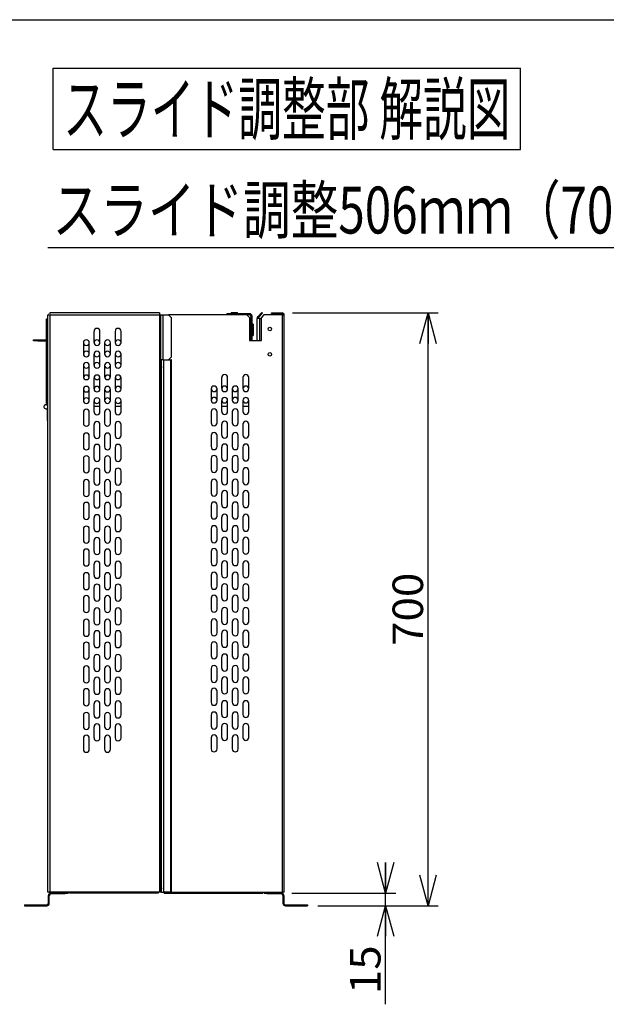
# Model space of a CAD drawing. Extents: x -2522 to 2563, y -1801 to 1819.
# Drawn here: x 889 to 1639, y 559 to 1819 of the extents above; entities that cross this region are included whole.
import ezdxf
from ezdxf.enums import TextEntityAlignment as Align

# ---------------------------------------------------------------- set-up
doc = ezdxf.new("R2010")
doc.units = 0
doc.header["$LTSCALE"] = 3.25
doc.layers.get('0').update_dxf_attribs({"linetype": 'CONTINUOUS'})
for name, color, linetype in [('LAYER0001', 7, 'CONTINUOUS'), ('LAYER0032', 7, 'CONTINUOUS'), ('LAYER0033', 7, 'CONTINUOUS'), ('ZUWAKU', 7, 'CONTINUOUS')]:
    doc.layers.add(name, color=color, linetype=linetype)
doc.styles.add('DCSTYLE0', font='txt.shx', dxfattribs={"width": 0.679245, "bigfont": 'bigfont'})
doc.dimstyles.new('DC_ROTATED', dxfattribs={"dimtxt": 39, "dimasz": 39.000024, "dimexe": 13, "dimexo": 13, "dimgap": 7.5, "dimtad": 3, "dimblk1": 'OPEN30', "dimblk2": 'OPEN30', "dimsah": 1, "dimcen": 0.09, "dimclrd": 4, "dimclre": 4, "dimclrt": 4, "dimazin": 3, "dimtfac": 1, "dimtmove": 0, "dimatfit": 3})

# ---------------------------------------------------------------- blocks, each defined once
blk = doc.blocks.new('DC_GROUP_4')
at = {"layer": 'ZUWAKU', "color": 4, "linetype": 'CONTINUOUS'}
for p, q in [((931.4, 1756.7), (1529.4, 1756.7)), ((931.4, 1652.7), (931.4, 1756.7)), ((1529.4, 1652.7), (1529.4, 1756.7)), ((931.4, 1652.7), (1529.4, 1652.7))]:
    blk.add_line(p, q, dxfattribs=at)
at = {"layer": 'ZUWAKU', "color": 4, "style": 'DCSTYLE0', "width": 0.676923}
blk.add_text('スライド調整部 解説図', height=65, dxfattribs=at).set_placement((944.4, 1672.2), (1516.4, 1672.2), align=Align.FIT)
blk = doc.blocks.new('DC_GROUP_3')
at = {"layer": 'LAYER0001', "color": 4, "linetype": 'CONTINUOUS'}
blk.add_line((924.8, 1527.4), (1944.8, 1527.4), dxfattribs=at)
at = {"layer": 'LAYER0001', "color": 4, "style": 'DCSTYLE0', "width": 0.724138}
blk.add_text('スライド調整506ｍｍ（700～1206）', height=60, dxfattribs=at).set_placement((930.8, 1545.4), (1938.8, 1545.4), align=Align.FIT)
blk = doc.blocks.new('DC_GROUP_12')
at = {"layer": 'LAYER0032', "color": 3, "linetype": 'CONTINUOUS'}
for p, q in [((922.8, 1328), (922.8, 1436.3)), ((922.8, 1436.3), (924.8, 1436.3)), ((924.8, 1441.2), (927.4, 1441.2)), ((924.8, 702.9), (924.8, 1441.2)), ((927.4, 1443.9), (927.4, 1443.1)), ((928.2, 1443.9), (927.4, 1443.9)), ((927.8, 1443.1), (927.4, 1443.1)), ((927.4, 1441.2), (1067.3, 1441.2)), ((927.4, 1441.2), (927.4, 702.9)), ((1067.3, 1443.9), (928.2, 1443.9)), ((1067.3, 1443.9), (1067.3, 1441.2)), ((1067.3, 1441.2), (1069.2, 1441.2)), ((1067.3, 1441.2), (1067.3, 702.9)), ((1069.2, 1441.2), (1071.9, 1441.2)), ((1069.2, 1383.8), (1069.2, 1441.2)), ((1071.9, 1441.2), (1071.9, 1383.8)), ((1071.9, 1441.2), (1079.1, 1441.2)), ((1179.4, 1441.2), (1079.1, 1441.2)), ((1082.3, 1438), (1079.1, 1441.2)), ((1082.3, 1438), (1082.3, 1387.1)), ((1153.4, 1442.8), (1153.4, 1441.5)), ((1182.7, 1442.8), (1153.4, 1442.8)), ((1182.7, 1441.5), (1153.4, 1441.5)), ((1159.1, 1444.3), (1159.1, 1443.7)), ((1159.1, 1444.3), (1167.2, 1444.3)), ((1159.1, 1443.7), (1167.2, 1443.7)), ((1167.2, 1443.7), (1167.2, 1444.3)), ((1182.6, 1438), (1179.4, 1441.2)), ((1182.6, 1438), (1182.6, 1408.7)), ((1182.7, 1441.5), (1182.7, 1442.8)), ((1184.6, 1439.6), (1185.9, 1439.6)), ((1184.6, 1408.7), (1184.6, 1439.6)), ((1185.9, 1408.7), (1185.9, 1439.6)), ((1192.4, 1408.7), (1192.4, 1436.8)), ((1195.5, 1436.8), (1192.4, 1436.8)), ((1193.3, 1439), (1198.5, 1444.2)), ((1194.2, 1438.1), (1193.3, 1439)), ((1194.2, 1438.1), (1199.4, 1443.3)), ((1195.5, 1436.8), (1197.8, 1436.8)), ((1195.5, 1436.8), (1195.5, 1408.7)), ((1201, 1441.2), (1197.8, 1438)), ((1197.8, 1408.7), (1197.8, 1438)), ((1198.5, 1444.2), (1199.4, 1443.3)), ((1224.4, 1441.2), (1201, 1441.2)), ((1210.8, 1443.1), (1210.8, 1443.9)), ((1210.8, 1443.9), (1216.2, 1443.9)), ((1216.2, 1443.1), (1210.8, 1443.1)), ((1216.2, 1443.9), (1216.2, 1443.1)), ((1216.2, 1443.9), (1224.4, 1443.9)), ((1216.2, 1443.1), (1224.4, 1443.1)), ((1224.4, 1443.1), (1224.4, 1443.9)), ((1224.4, 1441.2), (1224.4, 702.9)), ((1224.4, 1441.2), (1227, 1441.2)), ((1227, 702.9), (1227, 1441.2)), ((1187.4, 1429.5), (1186.7, 1429.5)), ((1186.7, 1429.5), (1186.7, 1425.5)), ((1186.7, 1425.5), (1186.7, 1421.4)), ((1187.4, 1429.5), (1187.4, 1425.5)), ((1187.4, 1425.5), (1187.4, 1421.4)), ((983.7, 1420.2), (983.7, 1406.1)), ((991.3, 1406.1), (991.3, 1420.2)), ((1010.8, 1420.2), (1010.8, 1406.1)), ((1018.3, 1406.1), (1018.3, 1420.2)), ((1186.7, 1421.4), (1187.4, 1421.4)), ((1186.7, 1421.4), (1186.7, 1419)), ((1186.7, 1419), (1186.7, 1414.9)), ((1186.7, 1414.9), (1187.4, 1414.9)), ((1187.4, 1421.4), (1187.4, 1419)), ((1187.4, 1419), (1187.4, 1414.9)), ((906.3, 1408.2), (906.3, 1409.5)), ((906.3, 1409.5), (911.7, 1409.5)), ((911.7, 1408.2), (906.3, 1408.2)), ((911.7, 1409.5), (911.7, 1408.2)), ((911.7, 1409.5), (922.8, 1409.5)), ((911.7, 1408.2), (922.8, 1408.2)), ((970.1, 1405.6), (970.1, 1391.5)), ((977.7, 1391.5), (977.7, 1405.6)), ((997.2, 1405.6), (997.2, 1391.5)), ((1004.8, 1391.5), (1004.8, 1405.6)), ((1182.6, 1408.7), (1197.8, 1408.7)), ((983.7, 1391), (983.7, 1376.9)), ((991.3, 1376.9), (991.3, 1391)), ((1010.8, 1391), (1010.8, 1376.9)), ((1018.3, 1376.9), (1018.3, 1391)), ((1079.1, 1383.8), (1082.3, 1387.1)), ((970.1, 1376.4), (970.1, 1362.3)), ((977.7, 1362.3), (977.7, 1376.4)), ((997.2, 1376.4), (997.2, 1362.3)), ((1004.8, 1362.3), (1004.8, 1376.4)), ((1070, 1383.8), (1069.2, 1383.8)), ((1069.2, 1379.5), (1069.2, 1383.8)), ((1069.2, 1379.5), (1070, 1379.5)), ((1069.2, 1374.1), (1069.2, 1379.5)), ((1070, 1374.1), (1069.2, 1374.1)), ((1069.2, 708.3), (1069.2, 1374.1)), ((1072.6, 1383.8), (1070, 1383.8)), ((1070, 1375.1), (1070, 1383.8)), ((1070, 1375.1), (1070, 1374.1)), ((1070, 708.3), (1070, 1374.1)), ((1072.6, 1383.8), (1072.6, 702.9)), ((1072.6, 1383.8), (1082.1, 1383.8)), ((1083, 1383.8), (1082.1, 1383.8)), ((1082.1, 702.9), (1082.1, 1383.8)), ((1083, 702.9), (1083, 1383.8)), ((983.7, 1360.6), (983.7, 1346.6)), ((991.3, 1346.6), (991.3, 1360.6)), ((1010.8, 1360.6), (1010.8, 1346.6)), ((1018.3, 1346.6), (1018.3, 1360.6)), ((1147, 1361.1), (1147, 1347)), ((1154.6, 1347), (1154.6, 1361.1)), ((1174.1, 1361.1), (1174.1, 1347)), ((1181.7, 1347), (1181.7, 1361.1)), ((970.1, 1346), (970.1, 1331.9)), ((977.7, 1331.9), (977.7, 1346)), ((997.2, 1346), (997.2, 1331.9)), ((1004.8, 1331.9), (1004.8, 1346)), ((1133.5, 1346.5), (1133.5, 1332.4)), ((1141.1, 1332.4), (1141.1, 1346.5)), ((1160.6, 1346.5), (1160.6, 1332.4)), ((1168.2, 1332.4), (1168.2, 1346.5)), ((924.8, 1328), (922.8, 1328)), ((923.5, 1325.3), (923.8, 1325.7)), ((923.8, 1325.7), (923.9, 1325.6)), ((923.9, 1328), (923.9, 1324.8)), ((983.7, 1331.4), (983.7, 1317.3)), ((983.7, 1324.6), (991.3, 1324.6)), ((991.3, 1317.3), (991.3, 1331.4)), ((1010.8, 1331.4), (1010.8, 1317.3)), ((1010.8, 1324.6), (1018.3, 1324.6)), ((1018.3, 1317.3), (1018.3, 1331.4)), ((1147, 1331.9), (1147, 1317.8)), ((1147, 1324.6), (1154.6, 1324.6)), ((1154.6, 1317.8), (1154.6, 1331.9)), ((1174.1, 1331.9), (1174.1, 1317.8)), ((1174.1, 1324.6), (1181.7, 1324.6)), ((1181.7, 1317.8), (1181.7, 1331.9)), ((923.9, 1320.9), (923.9, 1321.7)), ((923.9, 1320.9), (924.8, 1320.9)), ((923.9, 1320.9), (923.9, 1320.4)), ((923.9, 1320.4), (923.9, 1306.3)), ((924.8, 1320.4), (923.9, 1320.4)), ((970.1, 1316.8), (970.1, 1302.7)), ((977.7, 1302.7), (977.7, 1316.8)), ((997.2, 1316.8), (997.2, 1302.7)), ((1004.8, 1302.7), (1004.8, 1316.8)), ((1133.5, 1317.3), (1133.5, 1303.2)), ((1141.1, 1303.2), (1141.1, 1317.3)), ((1160.6, 1317.3), (1160.6, 1303.2)), ((1168.2, 1303.2), (1168.2, 1317.3)), ((923.9, 1306.3), (924.8, 1306.3)), ((983.7, 1301.1), (983.7, 1287)), ((991.3, 1287), (991.3, 1301.1)), ((1010.8, 1301.1), (1010.8, 1287)), ((1018.3, 1287), (1018.3, 1301.1)), ((1147, 1301.5), (1147, 1287.5)), ((1154.6, 1287.5), (1154.6, 1301.5)), ((1174.1, 1301.5), (1174.1, 1287.5)), ((1181.7, 1287.5), (1181.7, 1301.5)), ((970.1, 1286.4), (970.1, 1272.4)), ((977.7, 1272.4), (977.7, 1286.4)), ((997.2, 1286.4), (997.2, 1272.4)), ((1004.8, 1272.4), (1004.8, 1286.4)), ((1133.5, 1286.9), (1133.5, 1272.8)), ((1141.1, 1272.8), (1141.1, 1286.9)), ((1160.6, 1286.9), (1160.6, 1272.8)), ((1168.2, 1272.8), (1168.2, 1286.9)), ((1147, 1272.3), (1147, 1258.2)), ((1154.6, 1258.2), (1154.6, 1272.3)), ((1174.1, 1272.3), (1174.1, 1258.2)), ((1181.7, 1258.2), (1181.7, 1272.3)), ((983.7, 1271.8), (983.7, 1257.7)), ((991.3, 1257.7), (991.3, 1271.8)), ((1010.8, 1271.8), (1010.8, 1257.7)), ((1018.3, 1257.7), (1018.3, 1271.8)), ((970.1, 1257.2), (970.1, 1243.1)), ((977.7, 1243.1), (977.7, 1257.2)), ((997.2, 1257.2), (997.2, 1243.1)), ((1004.8, 1243.1), (1004.8, 1257.2)), ((1133.5, 1257.7), (1133.5, 1243.6)), ((1141.1, 1243.6), (1141.1, 1257.7)), ((1160.6, 1257.7), (1160.6, 1243.6)), ((1168.2, 1243.6), (1168.2, 1257.7)), ((983.7, 1241.5), (983.7, 1227.4)), ((991.3, 1227.4), (991.3, 1241.5)), ((1010.8, 1241.5), (1010.8, 1227.4)), ((1018.3, 1227.4), (1018.3, 1241.5)), ((1147, 1242), (1147, 1227.9)), ((1154.6, 1227.9), (1154.6, 1242)), ((1174.1, 1242), (1174.1, 1227.9)), ((1181.7, 1227.9), (1181.7, 1242)), ((970.1, 1226.9), (970.1, 1212.8)), ((977.7, 1212.8), (977.7, 1226.9)), ((997.2, 1226.9), (997.2, 1212.8)), ((1004.8, 1212.8), (1004.8, 1226.9)), ((1133.5, 1227.3), (1133.5, 1213.3)), ((1141.1, 1213.3), (1141.1, 1227.3)), ((1160.6, 1227.3), (1160.6, 1213.3)), ((1168.2, 1213.3), (1168.2, 1227.3)), ((983.7, 1212.2), (983.7, 1198.1)), ((991.3, 1198.1), (991.3, 1212.2)), ((1010.8, 1212.2), (1010.8, 1198.1)), ((1018.3, 1198.1), (1018.3, 1212.2)), ((1147, 1212.7), (1147, 1198.6)), ((1154.6, 1198.6), (1154.6, 1212.7)), ((1174.1, 1212.7), (1174.1, 1198.6)), ((1181.7, 1198.6), (1181.7, 1212.7)), ((970.1, 1197.6), (970.1, 1183.5)), ((977.7, 1183.5), (977.7, 1197.6)), ((997.2, 1197.6), (997.2, 1183.5)), ((1004.8, 1183.5), (1004.8, 1197.6)), ((1133.5, 1198.1), (1133.5, 1184)), ((1141.1, 1184), (1141.1, 1198.1)), ((1160.6, 1198.1), (1160.6, 1184)), ((1168.2, 1184), (1168.2, 1198.1)), ((983.7, 1181.9), (983.7, 1167.8)), ((991.3, 1167.8), (991.3, 1181.9)), ((1010.8, 1181.9), (1010.8, 1167.8)), ((1018.3, 1167.8), (1018.3, 1181.9)), ((1147, 1182.4), (1147, 1168.3)), ((1154.6, 1168.3), (1154.6, 1182.4)), ((1174.1, 1182.4), (1174.1, 1168.3)), ((1181.7, 1168.3), (1181.7, 1182.4)), ((970.1, 1167.3), (970.1, 1153.2)), ((977.7, 1153.2), (977.7, 1167.3)), ((997.2, 1167.3), (997.2, 1153.2)), ((1004.8, 1153.2), (1004.8, 1167.3)), ((1133.5, 1167.8), (1133.5, 1153.7)), ((1141.1, 1153.7), (1141.1, 1167.8)), ((1160.6, 1167.8), (1160.6, 1153.7)), ((1168.2, 1153.7), (1168.2, 1167.8)), ((983.7, 1152.6), (983.7, 1138.6)), ((991.3, 1138.6), (991.3, 1152.6)), ((1010.8, 1152.6), (1010.8, 1138.6)), ((1018.3, 1138.6), (1018.3, 1152.6)), ((1147, 1153.1), (1147, 1139)), ((1154.6, 1139), (1154.6, 1153.1)), ((1174.1, 1153.1), (1174.1, 1139)), ((1181.7, 1139), (1181.7, 1153.1)), ((970.1, 1138), (970.1, 1123.9)), ((977.7, 1123.9), (977.7, 1138)), ((997.2, 1138), (997.2, 1123.9)), ((1004.8, 1123.9), (1004.8, 1138)), ((1133.5, 1138.5), (1133.5, 1124.4)), ((1141.1, 1124.4), (1141.1, 1138.5)), ((1160.6, 1138.5), (1160.6, 1124.4)), ((1168.2, 1124.4), (1168.2, 1138.5)), ((983.7, 1122.3), (983.7, 1108.2)), ((991.3, 1108.2), (991.3, 1122.3)), ((1010.8, 1122.3), (1010.8, 1108.2)), ((1018.3, 1108.2), (1018.3, 1122.3)), ((1147, 1122.8), (1147, 1108.7)), ((1154.6, 1108.7), (1154.6, 1122.8)), ((1174.1, 1122.8), (1174.1, 1108.7)), ((1181.7, 1108.7), (1181.7, 1122.8)), ((970.1, 1107.7), (970.1, 1093.6)), ((977.7, 1093.6), (977.7, 1107.7)), ((997.2, 1107.7), (997.2, 1093.6)), ((1004.8, 1093.6), (1004.8, 1107.7)), ((1133.5, 1108.2), (1133.5, 1094.1)), ((1141.1, 1094.1), (1141.1, 1108.2)), ((1160.6, 1108.2), (1160.6, 1094.1)), ((1168.2, 1094.1), (1168.2, 1108.2)), ((983.7, 1093.1), (983.7, 1079)), ((991.3, 1079), (991.3, 1093.1)), ((1010.8, 1093.1), (1010.8, 1079)), ((1018.3, 1079), (1018.3, 1093.1)), ((1147, 1093.5), (1147, 1079.5)), ((1154.6, 1079.5), (1154.6, 1093.5)), ((1174.1, 1093.5), (1174.1, 1079.5)), ((1181.7, 1079.5), (1181.7, 1093.5)), ((970.1, 1078.4), (970.1, 1064.4)), ((977.7, 1064.4), (977.7, 1078.4)), ((997.2, 1078.4), (997.2, 1064.4)), ((1004.8, 1064.4), (1004.8, 1078.4)), ((1133.5, 1078.9), (1133.5, 1064.8)), ((1141.1, 1064.8), (1141.1, 1078.9)), ((1160.6, 1078.9), (1160.6, 1064.8)), ((1168.2, 1064.8), (1168.2, 1078.9)), ((983.7, 1062.7), (983.7, 1048.6)), ((991.3, 1048.6), (991.3, 1062.7)), ((1010.8, 1062.7), (1010.8, 1048.6)), ((1018.3, 1048.6), (1018.3, 1062.7)), ((1147, 1063.2), (1147, 1049.1)), ((1154.6, 1049.1), (1154.6, 1063.2)), ((1174.1, 1063.2), (1174.1, 1049.1)), ((1181.7, 1049.1), (1181.7, 1063.2)), ((970.1, 1048.1), (970.1, 1034)), ((977.7, 1034), (977.7, 1048.1)), ((997.2, 1048.1), (997.2, 1034)), ((1004.8, 1034), (1004.8, 1048.1)), ((1133.5, 1048.6), (1133.5, 1034.5)), ((1141.1, 1034.5), (1141.1, 1048.6)), ((1160.6, 1048.6), (1160.6, 1034.5)), ((1168.2, 1034.5), (1168.2, 1048.6)), ((983.7, 1033.5), (983.7, 1019.4)), ((991.3, 1019.4), (991.3, 1033.5)), ((1010.8, 1033.5), (1010.8, 1019.4)), ((1018.3, 1019.4), (1018.3, 1033.5)), ((1147, 1034), (1147, 1019.9)), ((1154.6, 1019.9), (1154.6, 1034)), ((1174.1, 1034), (1174.1, 1019.9)), ((1181.7, 1019.9), (1181.7, 1034)), ((970.1, 1018.9), (970.1, 1004.8)), ((977.7, 1004.8), (977.7, 1018.9)), ((997.2, 1018.9), (997.2, 1004.8)), ((1004.8, 1004.8), (1004.8, 1018.9)), ((1133.5, 1019.3), (1133.5, 1005.3)), ((1141.1, 1005.3), (1141.1, 1019.3)), ((1160.6, 1019.3), (1160.6, 1005.3)), ((1168.2, 1005.3), (1168.2, 1019.3)), ((983.7, 1003.1), (983.7, 989.1)), ((991.3, 989.1), (991.3, 1003.1)), ((1010.8, 1003.1), (1010.8, 989.1)), ((1018.3, 989.1), (1018.3, 1003.1)), ((1147, 1003.6), (1147, 989.5)), ((1154.6, 989.5), (1154.6, 1003.6)), ((1174.1, 1003.6), (1174.1, 989.5)), ((1181.7, 989.5), (1181.7, 1003.6)), ((970.1, 988.5), (970.1, 974.4)), ((977.7, 974.4), (977.7, 988.5)), ((997.2, 988.5), (997.2, 974.4)), ((1004.8, 974.4), (1004.8, 988.5)), ((1133.5, 989), (1133.5, 974.9)), ((1141.1, 974.9), (1141.1, 989)), ((1160.6, 989), (1160.6, 974.9)), ((1168.2, 974.9), (1168.2, 989)), ((983.7, 973.9), (983.7, 959.8)), ((991.3, 959.8), (991.3, 973.9)), ((1010.8, 973.9), (1010.8, 959.8)), ((1018.3, 959.8), (1018.3, 973.9)), ((1147, 974.4), (1147, 960.3)), ((1154.6, 960.3), (1154.6, 974.4)), ((1174.1, 974.4), (1174.1, 960.3)), ((1181.7, 960.3), (1181.7, 974.4)), ((970.1, 959.3), (970.1, 945.2)), ((977.7, 945.2), (977.7, 959.3)), ((997.2, 959.3), (997.2, 945.2)), ((1004.8, 945.2), (1004.8, 959.3)), ((1133.5, 959.8), (1133.5, 945.7)), ((1141.1, 945.7), (1141.1, 959.8)), ((1160.6, 959.8), (1160.6, 945.7)), ((1168.2, 945.7), (1168.2, 959.8)), ((983.7, 943.6), (983.7, 929.5)), ((991.3, 929.5), (991.3, 943.6)), ((1010.8, 943.6), (1010.8, 929.5)), ((1018.3, 929.5), (1018.3, 943.6)), ((1147, 944), (1147, 930)), ((1154.6, 930), (1154.6, 944)), ((1174.1, 944), (1174.1, 930)), ((1181.7, 930), (1181.7, 944)), ((970.1, 928.9), (970.1, 914.9)), ((977.7, 914.9), (977.7, 928.9)), ((997.2, 928.9), (997.2, 914.9)), ((1004.8, 914.9), (1004.8, 928.9)), ((1133.5, 929.4), (1133.5, 915.3)), ((1141.1, 915.3), (1141.1, 929.4)), ((1160.6, 929.4), (1160.6, 915.3)), ((1168.2, 915.3), (1168.2, 929.4)), ((983.7, 914.3), (983.7, 900.2)), ((991.3, 900.2), (991.3, 914.3)), ((1010.8, 914.3), (1010.8, 900.2)), ((1018.3, 900.2), (1018.3, 914.3)), ((1147, 914.8), (1147, 900.7)), ((1154.6, 900.7), (1154.6, 914.8)), ((1174.1, 914.8), (1174.1, 900.7)), ((1181.7, 900.7), (1181.7, 914.8)), ((970.1, 899.7), (970.1, 885.6)), ((977.7, 885.6), (977.7, 899.7)), ((997.2, 899.7), (997.2, 885.6)), ((1004.8, 885.6), (1004.8, 899.7)), ((1133.5, 900.2), (1133.5, 886.1)), ((1141.1, 886.1), (1141.1, 900.2)), ((1160.6, 900.2), (1160.6, 886.1)), ((1168.2, 886.1), (1168.2, 900.2)), ((1069.2, 708.3), (1070, 708.3)), ((1069.2, 702.9), (1069.2, 708.3)), ((1070, 708.3), (1070, 707.3)), ((1070, 702.9), (1070, 707.3)), ((927.4, 702.9), (924.8, 702.9)), ((926.4, 698.6), (925.3, 698.6)), ((925.3, 688.5), (925.3, 698.6)), ((926.4, 688.5), (926.4, 698.6)), ((1067.3, 702.9), (927.4, 702.9)), ((928.2, 702.5), (928.2, 701.7)), ((928.2, 702.5), (950.5, 702.5)), ((928.2, 701.7), (950.5, 701.7)), ((928.4, 700.6), (928.4, 701.7)), ((947, 700.6), (928.4, 700.6)), ((947, 701.7), (947, 700.6)), ((950.5, 701.7), (950.5, 702.5)), ((952.2, 701.7), (952.2, 702.9)), ((1065.8, 701.7), (952.2, 701.7)), ((1065.8, 702.9), (1065.8, 701.7)), ((1069.2, 702.9), (1067.3, 702.9)), ((1070, 702.9), (1069.2, 702.9)), ((1070, 702.9), (1072.6, 702.9)), ((1082.1, 702.9), (1072.6, 702.9)), ((1073.4, 701.7), (1073.4, 702.9)), ((1073.4, 701.7), (1199.6, 701.7)), ((1082.1, 702.9), (1083, 702.9)), ((1083, 702.9), (1224.4, 702.9)), ((1199.6, 702.9), (1199.6, 701.7)), ((1201.4, 701.7), (1201.4, 702.5)), ((1201.4, 702.5), (1223.6, 702.5)), ((1201.4, 701.7), (1223.6, 701.7)), ((1204.8, 701.7), (1204.8, 700.6)), ((1223.4, 700.6), (1204.8, 700.6)), ((1223.4, 700.6), (1223.4, 701.7)), ((1223.6, 702.5), (1223.6, 701.7)), ((1227, 702.9), (1224.4, 702.9)), ((1225.4, 698.6), (1226.5, 698.6)), ((1225.4, 698.6), (1225.4, 688.5)), ((1226.5, 698.6), (1226.5, 688.5)), ((895, 686.5), (895, 685.5)), ((895, 686.5), (923.4, 686.5)), ((895, 685.5), (923.4, 685.5)), ((923.4, 686.5), (923.4, 685.5)), ((925.3, 688.5), (926.4, 688.5)), ((1226.5, 688.5), (1225.4, 688.5)), ((1228.5, 686.5), (1228.5, 685.5)), ((1228.5, 686.5), (1256.8, 686.5)), ((1228.5, 685.5), (1256.8, 685.5)), ((1256.8, 686.5), (1256.8, 685.5))]:
    blk.add_line(p, q, dxfattribs=at)
at = {"layer": 'LAYER0032', "color": 3, "linetype": 'CONTINUOUS', "const_width": 0.25}
for points in [[(927.4, 1443.9), (927.4, 1443.9), (927.3, 1443.9), (927.3, 1443.9), (927.2, 1443.9), (927.1, 1443.9), (927.1, 1443.9), (927, 1443.8), (926.9, 1443.8), (926.9, 1443.8), (926.8, 1443.8), (926.7, 1443.8), (926.7, 1443.8), (926.6, 1443.8), (926.6, 1443.7), (926.5, 1443.7), (926.4, 1443.7), (926.4, 1443.7), (926.3, 1443.6), (926.3, 1443.6), (926.2, 1443.6), (926.1, 1443.6), (926.1, 1443.5), (926, 1443.5), (926, 1443.5), (925.9, 1443.4), (925.9, 1443.4), (925.8, 1443.3), (925.8, 1443.3), (925.7, 1443.3), (925.7, 1443.2), (925.6, 1443.2), (925.6, 1443.1), (925.5, 1443.1), (925.5, 1443), (925.4, 1443), (925.4, 1442.9), (925.4, 1442.9), (925.3, 1442.8), (925.3, 1442.8), (925.2, 1442.7), (925.2, 1442.7), (925.2, 1442.6), (925.1, 1442.6), (925.1, 1442.5), (925.1, 1442.4), (925, 1442.4), (925, 1442.3), (925, 1442.3), (925, 1442.2), (925, 1442.1), (924.9, 1442.1), (924.9, 1442), (924.9, 1442), (924.9, 1441.9), (924.9, 1441.8), (924.9, 1441.8), (924.9, 1441.7), (924.8, 1441.6), (924.8, 1441.6), (924.8, 1441.5), (924.8, 1441.4), (924.8, 1441.4), (924.8, 1441.3), (924.8, 1441.2)], [(927.4, 1443.1), (927.4, 1443.1), (927.4, 1443.1), (927.3, 1443.1), (927.3, 1443.1), (927.2, 1443.1), (927.2, 1443.1), (927.1, 1443.1), (927.1, 1443.1), (927, 1443.1), (927, 1443.1), (926.9, 1443.1), (926.9, 1443.1), (926.9, 1443), (926.8, 1443), (926.8, 1443), (926.7, 1443), (926.7, 1443), (926.6, 1443), (926.6, 1442.9), (926.6, 1442.9), (926.5, 1442.9), (926.5, 1442.9), (926.4, 1442.9), (926.4, 1442.8), (926.4, 1442.8), (926.3, 1442.8), (926.3, 1442.7), (926.2, 1442.7), (926.2, 1442.7), (926.2, 1442.7), (926.1, 1442.6), (926.1, 1442.6), (926.1, 1442.6), (926, 1442.5), (926, 1442.5), (926, 1442.4), (925.9, 1442.4), (925.9, 1442.4), (925.9, 1442.3), (925.9, 1442.3), (925.8, 1442.3), (925.8, 1442.2), (925.8, 1442.2), (925.8, 1442.1), (925.8, 1442.1), (925.7, 1442.1), (925.7, 1442), (925.7, 1442), (925.7, 1441.9), (925.7, 1441.9), (925.7, 1441.8), (925.6, 1441.8), (925.6, 1441.8), (925.6, 1441.7), (925.6, 1441.7), (925.6, 1441.6), (925.6, 1441.6), (925.6, 1441.5), (925.6, 1441.5), (925.6, 1441.4), (925.6, 1441.4), (925.6, 1441.3), (925.6, 1441.3), (925.6, 1441.2)], [(927.4, 1441.2), (927.5, 1441.3), (927.5, 1441.4), (927.5, 1441.4), (927.5, 1441.5), (927.5, 1441.6), (927.5, 1441.6), (927.5, 1441.7), (927.5, 1441.8), (927.6, 1441.8), (927.6, 1441.9), (927.6, 1442), (927.6, 1442), (927.6, 1442.1), (927.6, 1442.1), (927.6, 1442.2), (927.6, 1442.3), (927.6, 1442.3), (927.7, 1442.4), (927.7, 1442.4), (927.7, 1442.5), (927.7, 1442.6), (927.7, 1442.6), (927.7, 1442.7), (927.7, 1442.7), (927.7, 1442.8), (927.8, 1442.8), (927.8, 1442.9), (927.8, 1442.9), (927.8, 1443), (927.8, 1443), (927.8, 1443.1), (927.8, 1443.1), (927.8, 1443.2), (927.9, 1443.2), (927.9, 1443.3), (927.9, 1443.3), (927.9, 1443.3), (927.9, 1443.4), (927.9, 1443.4), (927.9, 1443.5), (927.9, 1443.5), (927.9, 1443.5), (928, 1443.6), (928, 1443.6), (928, 1443.6), (928, 1443.6), (928, 1443.7), (928, 1443.7), (928, 1443.7), (928, 1443.7), (928.1, 1443.8), (928.1, 1443.8), (928.1, 1443.8), (928.1, 1443.8), (928.1, 1443.8), (928.1, 1443.8), (928.1, 1443.8), (928.1, 1443.9), (928.2, 1443.9), (928.2, 1443.9), (928.2, 1443.9), (928.2, 1443.9), (928.2, 1443.9), (928.2, 1443.9)], [(922.2, 1325.7), (922.4, 1325.7), (922.6, 1325.7), (922.8, 1325.6), (923, 1325.6), (923.2, 1325.5), (923.3, 1325.4), (923.5, 1325.2), (923.6, 1325.1), (923.8, 1325), (923.9, 1324.8), (924, 1324.6), (924.1, 1324.4), (924.2, 1324.2), (924.2, 1324.1), (924.2, 1323.9), (924.3, 1323.7), (924.2, 1323.4), (924.2, 1323.2), (924.2, 1323.1), (924.1, 1322.9), (924, 1322.7), (923.9, 1322.5), (923.8, 1322.3), (923.6, 1322.2), (923.5, 1322.1), (923.3, 1321.9), (923.2, 1321.8), (923, 1321.7), (922.8, 1321.7), (922.6, 1321.6), (922.4, 1321.6), (922.2, 1321.6), (922, 1321.6), (921.8, 1321.6), (921.6, 1321.7), (921.4, 1321.7), (921.2, 1321.8), (921, 1321.9), (920.9, 1322.1), (920.7, 1322.2), (920.6, 1322.3), (920.5, 1322.5), (920.4, 1322.7), (920.3, 1322.9), (920.2, 1323.1), (920.2, 1323.2), (920.1, 1323.4), (920.1, 1323.7), (920.1, 1323.9), (920.2, 1324.1), (920.2, 1324.2), (920.3, 1324.4), (920.4, 1324.6), (920.5, 1324.8), (920.6, 1325), (920.7, 1325.1), (920.9, 1325.2), (921, 1325.4), (921.2, 1325.5), (921.4, 1325.6), (921.6, 1325.6), (921.8, 1325.7), (922, 1325.7), (922.2, 1325.7)]]:
    blk.add_lwpolyline(points, dxfattribs=at)
at = {"layer": 'LAYER0032', "color": 3, "linetype": 'CONTINUOUS'}
for centre in [(1208.6, 1423.3), (1208.6, 1390.8)]:
    blk.add_circle(centre, 2.33, dxfattribs=at)
for centre, radius, start, end in [((1158.2, 1443.7), 0.867, 270, 0), ((1168.1, 1443.7), 0.867, 180, 270), ((1182.7, 1439.6), 3.17, 0, 90), ((1182.7, 1439.6), 1.87, 0, 90), ((1195.5, 1436.8), 3.17, 135, 180), ((1195.5, 1436.8), 1.87, 135, 180), ((1224.4, 1441.2), 2.65, 0, 90), ((1224.4, 1441.2), 1.9, 0, 90), ((987.5, 1420.2), 3.79, 0, 180), ((1014.5, 1420.2), 3.79, 0, 180), ((1186.7, 1430.4), 0.867, 180, 270), ((1186.7, 1420.6), 0.867, 90, 180), ((1186.7, 1414.1), 0.867, 90, 180), ((973.9, 1405.6), 3.79, 0, 180), ((973.9, 1406.1), 3.79, 184.096, 355.904), ((987.5, 1405.6), 3.79, 4.096, 175.904), ((987.5, 1406.1), 3.79, 180, 0), ((1001, 1405.6), 3.79, 0, 180), ((1001, 1406.1), 3.79, 184.096, 355.904), ((1014.5, 1405.6), 3.79, 4.096, 175.904), ((1014.5, 1406.1), 3.79, 180, 0), ((973.9, 1391), 3.79, 4.096, 175.904), ((973.9, 1391.5), 3.79, 180, 0), ((987.5, 1391), 3.79, 0, 180), ((987.5, 1391.5), 3.79, 184.096, 355.904), ((1001, 1391), 3.79, 4.096, 175.904), ((1001, 1391.5), 3.79, 180, 0), ((1014.5, 1391), 3.79, 0, 180), ((1014.5, 1391.5), 3.79, 184.096, 355.904), ((973.9, 1376.4), 3.79, 0, 180), ((973.9, 1376.9), 3.79, 184.096, 355.904), ((987.5, 1376.4), 3.79, 4.096, 175.904), ((987.5, 1376.9), 3.79, 180, 0), ((1001, 1376.4), 3.79, 0, 180), ((1001, 1376.9), 3.79, 184.096, 355.904), ((1014.5, 1376.4), 3.79, 4.096, 175.904), ((1014.5, 1376.9), 3.79, 180, 0), ((973.9, 1362.3), 3.79, 180, 0), ((973.9, 1360.6), 3.79, 12.3736, 167.6264), ((987.5, 1360.6), 3.79, 0, 180), ((987.5, 1362.3), 3.79, 192.3736, 347.6264), ((1001, 1362.3), 3.79, 180, 0), ((1001, 1360.6), 3.79, 12.3736, 167.6264), ((1014.5, 1360.6), 3.79, 0, 180), ((1014.5, 1362.3), 3.79, 192.3736, 347.6264), ((1150.8, 1361.1), 3.79, 0, 180), ((1177.9, 1361.1), 3.79, 0, 180), ((973.9, 1346), 3.79, 0, 180), ((987.5, 1346), 3.79, 4.096, 175.904), ((1001, 1346), 3.79, 0, 180), ((1014.5, 1346), 3.79, 4.096, 175.904), ((1137.3, 1346.5), 3.79, 0, 180), ((1150.8, 1346.5), 3.79, 4.096, 175.904), ((1164.4, 1346.5), 3.79, 0, 180), ((1177.9, 1346.5), 3.79, 4.096, 175.904), ((973.9, 1346.6), 3.79, 184.096, 355.904), ((973.9, 1331.4), 3.79, 4.096, 175.904), ((987.5, 1346.6), 3.79, 180, 0), ((987.5, 1331.4), 3.79, 0, 180), ((1001, 1346.6), 3.79, 184.096, 355.904), ((1001, 1331.4), 3.79, 4.096, 175.904), ((1014.5, 1346.6), 3.79, 180, 0), ((1014.5, 1331.4), 3.79, 0, 180), ((1137.3, 1347), 3.79, 184.096, 355.904), ((1137.3, 1331.9), 3.79, 4.096, 175.904), ((1150.8, 1347), 3.79, 180, 0), ((1150.8, 1331.9), 3.79, 0, 180), ((1164.4, 1347), 3.79, 184.096, 355.904), ((1164.4, 1331.9), 3.79, 4.096, 175.904), ((1177.9, 1347), 3.79, 180, 0), ((1177.9, 1331.9), 3.79, 0, 180), ((922.2, 1323.7), 2.6, 51.3178, 0), ((973.9, 1331.9), 3.79, 180, 0), ((987.5, 1331.9), 3.79, 184.096, 355.904), ((1001, 1331.9), 3.79, 180, 0), ((1014.5, 1331.9), 3.79, 184.096, 355.904), ((1137.3, 1332.4), 3.79, 180, 0), ((1150.8, 1332.4), 3.79, 184.096, 355.904), ((1164.4, 1332.4), 3.79, 180, 0), ((1177.9, 1332.4), 3.79, 184.096, 355.904), ((973.9, 1316.8), 3.79, 0, 180), ((987.5, 1317.3), 3.79, 180, 0), ((1001, 1316.8), 3.79, 0, 180), ((1014.5, 1317.3), 3.79, 180, 0), ((1137.3, 1317.3), 3.79, 0, 180), ((1150.8, 1317.8), 3.79, 180, 0), ((1164.4, 1317.3), 3.79, 0, 180), ((1177.9, 1317.8), 3.79, 180, 0), ((973.9, 1302.7), 3.79, 180, 0), ((987.5, 1301.1), 3.79, 0, 180), ((1001, 1302.7), 3.79, 180, 0), ((1014.5, 1301.1), 3.79, 0, 180), ((1137.3, 1303.2), 3.79, 180, 0), ((1150.8, 1301.5), 3.79, 0, 180), ((1164.4, 1303.2), 3.79, 180, 0), ((1177.9, 1301.5), 3.79, 0, 180), ((973.9, 1286.4), 3.79, 0, 180), ((987.5, 1287), 3.79, 180, 0), ((1001, 1286.4), 3.79, 0, 180), ((1014.5, 1287), 3.79, 180, 0), ((1137.3, 1286.9), 3.79, 0, 180), ((1150.8, 1287.5), 3.79, 180, 0), ((1164.4, 1286.9), 3.79, 0, 180), ((1177.9, 1287.5), 3.79, 180, 0), ((973.9, 1272.4), 3.79, 180, 0), ((987.5, 1271.8), 3.79, 0, 180), ((1001, 1272.4), 3.79, 180, 0), ((1014.5, 1271.8), 3.79, 0, 180), ((1137.3, 1272.8), 3.79, 180, 0), ((1150.8, 1272.3), 3.79, 0, 180), ((1164.4, 1272.8), 3.79, 180, 0), ((1177.9, 1272.3), 3.79, 0, 180), ((973.9, 1257.2), 3.79, 0, 180), ((1001, 1257.2), 3.79, 0, 180), ((1137.3, 1257.7), 3.79, 0, 180), ((1164.4, 1257.7), 3.79, 0, 180), ((987.5, 1257.7), 3.79, 180, 0), ((1014.5, 1257.7), 3.79, 180, 0), ((1150.8, 1258.2), 3.79, 180, 0), ((1177.9, 1258.2), 3.79, 180, 0), ((973.9, 1243.1), 3.79, 180, 0), ((987.5, 1241.5), 3.79, 0, 180), ((1001, 1243.1), 3.79, 180, 0), ((1014.5, 1241.5), 3.79, 0, 180), ((1137.3, 1243.6), 3.79, 180, 0), ((1150.8, 1242), 3.79, 0, 180), ((1164.4, 1243.6), 3.79, 180, 0), ((1177.9, 1242), 3.79, 0, 180), ((973.9, 1226.9), 3.79, 0, 180), ((987.5, 1227.4), 3.79, 180, 0), ((1001, 1226.9), 3.79, 0, 180), ((1014.5, 1227.4), 3.79, 180, 0), ((1137.3, 1227.3), 3.79, 0, 180), ((1150.8, 1227.9), 3.79, 180, 0), ((1164.4, 1227.3), 3.79, 0, 180), ((1177.9, 1227.9), 3.79, 180, 0), ((973.9, 1212.8), 3.79, 180, 0), ((987.5, 1212.2), 3.79, 0, 180), ((1001, 1212.8), 3.79, 180, 0), ((1014.5, 1212.2), 3.79, 0, 180), ((1137.3, 1213.3), 3.79, 180, 0), ((1150.8, 1212.7), 3.79, 0, 180), ((1164.4, 1213.3), 3.79, 180, 0), ((1177.9, 1212.7), 3.79, 0, 180), ((973.9, 1197.6), 3.79, 0, 180), ((987.5, 1198.1), 3.79, 180, 0), ((1001, 1197.6), 3.79, 0, 180), ((1014.5, 1198.1), 3.79, 180, 0), ((1137.3, 1198.1), 3.79, 0, 180), ((1150.8, 1198.6), 3.79, 180, 0), ((1164.4, 1198.1), 3.79, 0, 180), ((1177.9, 1198.6), 3.79, 180, 0), ((987.5, 1181.9), 3.79, 0, 180), ((1014.5, 1181.9), 3.79, 0, 180), ((1137.3, 1184), 3.79, 180, 0), ((1150.8, 1182.4), 3.79, 0, 180), ((1164.4, 1184), 3.79, 180, 0), ((1177.9, 1182.4), 3.79, 0, 180), ((973.9, 1183.5), 3.79, 180, 0), ((1001, 1183.5), 3.79, 180, 0), ((1137.3, 1167.8), 3.79, 0, 180), ((1164.4, 1167.8), 3.79, 0, 180), ((973.9, 1167.3), 3.79, 0, 180), ((987.5, 1167.8), 3.79, 180, 0), ((1001, 1167.3), 3.79, 0, 180), ((1014.5, 1167.8), 3.79, 180, 0), ((1150.8, 1168.3), 3.79, 180, 0), ((1177.9, 1168.3), 3.79, 180, 0), ((973.9, 1153.2), 3.79, 180, 0), ((987.5, 1152.6), 3.79, 0, 180), ((1001, 1153.2), 3.79, 180, 0), ((1014.5, 1152.6), 3.79, 0, 180), ((1137.3, 1153.7), 3.79, 180, 0), ((1150.8, 1153.1), 3.79, 0, 180), ((1164.4, 1153.7), 3.79, 180, 0), ((1177.9, 1153.1), 3.79, 0, 180), ((973.9, 1138), 3.79, 0, 180), ((987.5, 1138.6), 3.79, 180, 0), ((1001, 1138), 3.79, 0, 180), ((1014.5, 1138.6), 3.79, 180, 0), ((1137.3, 1138.5), 3.79, 0, 180), ((1150.8, 1139), 3.79, 180, 0), ((1164.4, 1138.5), 3.79, 0, 180), ((1177.9, 1139), 3.79, 180, 0), ((973.9, 1123.9), 3.79, 180, 0), ((987.5, 1122.3), 3.79, 0, 180), ((1001, 1123.9), 3.79, 180, 0), ((1014.5, 1122.3), 3.79, 0, 180), ((1137.3, 1124.4), 3.79, 180, 0), ((1150.8, 1122.8), 3.79, 0, 180), ((1164.4, 1124.4), 3.79, 180, 0), ((1177.9, 1122.8), 3.79, 0, 180), ((973.9, 1107.7), 3.79, 0, 180), ((1001, 1107.7), 3.79, 0, 180), ((1137.3, 1108.2), 3.79, 0, 180), ((1150.8, 1108.7), 3.79, 180, 0), ((1164.4, 1108.2), 3.79, 0, 180), ((1177.9, 1108.7), 3.79, 180, 0), ((987.5, 1108.2), 3.79, 180, 0), ((987.5, 1093.1), 3.79, 0, 180), ((1014.5, 1108.2), 3.79, 180, 0), ((1014.5, 1093.1), 3.79, 0, 180), ((1150.8, 1093.5), 3.79, 0, 180), ((1177.9, 1093.5), 3.79, 0, 180), ((973.9, 1093.6), 3.79, 180, 0), ((1001, 1093.6), 3.79, 180, 0), ((1137.3, 1094.1), 3.79, 180, 0), ((1164.4, 1094.1), 3.79, 180, 0), ((973.9, 1078.4), 3.79, 0, 180), ((987.5, 1079), 3.79, 180, 0), ((1001, 1078.4), 3.79, 0, 180), ((1014.5, 1079), 3.79, 180, 0), ((1137.3, 1078.9), 3.79, 0, 180), ((1150.8, 1079.5), 3.79, 180, 0), ((1164.4, 1078.9), 3.79, 0, 180), ((1177.9, 1079.5), 3.79, 180, 0), ((973.9, 1064.4), 3.79, 180, 0), ((987.5, 1062.7), 3.79, 0, 180), ((1001, 1064.4), 3.79, 180, 0), ((1014.5, 1062.7), 3.79, 0, 180), ((1137.3, 1064.8), 3.79, 180, 0), ((1150.8, 1063.2), 3.79, 0, 180), ((1164.4, 1064.8), 3.79, 180, 0), ((1177.9, 1063.2), 3.79, 0, 180), ((973.9, 1048.1), 3.79, 0, 180), ((987.5, 1048.6), 3.79, 180, 0), ((1001, 1048.1), 3.79, 0, 180), ((1014.5, 1048.6), 3.79, 180, 0), ((1137.3, 1048.6), 3.79, 0, 180), ((1150.8, 1049.1), 3.79, 180, 0), ((1164.4, 1048.6), 3.79, 0, 180), ((1177.9, 1049.1), 3.79, 180, 0), ((973.9, 1034), 3.79, 180, 0), ((987.5, 1033.5), 3.79, 0, 180), ((1001, 1034), 3.79, 180, 0), ((1014.5, 1033.5), 3.79, 0, 180), ((1137.3, 1034.5), 3.79, 180, 0), ((1150.8, 1034), 3.79, 0, 180), ((1164.4, 1034.5), 3.79, 180, 0), ((1177.9, 1034), 3.79, 0, 180), ((973.9, 1018.9), 3.79, 0, 180), ((1001, 1018.9), 3.79, 0, 180), ((1137.3, 1019.3), 3.79, 0, 180), ((1164.4, 1019.3), 3.79, 0, 180), ((987.5, 1019.4), 3.79, 180, 0), ((1014.5, 1019.4), 3.79, 180, 0), ((1150.8, 1019.9), 3.79, 180, 0), ((1177.9, 1019.9), 3.79, 180, 0), ((973.9, 1004.8), 3.79, 180, 0), ((987.5, 1003.1), 3.79, 0, 180), ((1001, 1004.8), 3.79, 180, 0), ((1014.5, 1003.1), 3.79, 0, 180), ((1137.3, 1005.3), 3.79, 180, 0), ((1150.8, 1003.6), 3.79, 0, 180), ((1164.4, 1005.3), 3.79, 180, 0), ((1177.9, 1003.6), 3.79, 0, 180), ((973.9, 988.5), 3.79, 0, 180), ((987.5, 989.1), 3.79, 180, 0), ((1001, 988.5), 3.79, 0, 180), ((1014.5, 989.1), 3.79, 180, 0), ((1137.3, 989), 3.79, 0, 180), ((1150.8, 989.5), 3.79, 180, 0), ((1164.4, 989), 3.79, 0, 180), ((1177.9, 989.5), 3.79, 180, 0), ((973.9, 974.4), 3.79, 180, 0), ((987.5, 973.9), 3.79, 0, 180), ((1001, 974.4), 3.79, 180, 0), ((1014.5, 973.9), 3.79, 0, 180), ((1137.3, 974.9), 3.79, 180, 0), ((1150.8, 974.4), 3.79, 0, 180), ((1164.4, 974.9), 3.79, 180, 0), ((1177.9, 974.4), 3.79, 0, 180), ((973.9, 959.3), 3.79, 0, 180), ((987.5, 959.8), 3.79, 180, 0), ((1001, 959.3), 3.79, 0, 180), ((1014.5, 959.8), 3.79, 180, 0), ((1137.3, 959.8), 3.79, 0, 180), ((1150.8, 960.3), 3.79, 180, 0), ((1164.4, 959.8), 3.79, 0, 180), ((1177.9, 960.3), 3.79, 180, 0), ((973.9, 945.2), 3.79, 180, 0), ((987.5, 943.6), 3.79, 0, 180), ((1001, 945.2), 3.79, 180, 0), ((1014.5, 943.6), 3.79, 0, 180), ((1137.3, 945.7), 3.79, 180, 0), ((1150.8, 944), 3.79, 0, 180), ((1164.4, 945.7), 3.79, 180, 0), ((1177.9, 944), 3.79, 0, 180), ((973.9, 928.9), 3.79, 0, 180), ((1001, 928.9), 3.79, 0, 180), ((1137.3, 929.4), 3.79, 0, 180), ((1164.4, 929.4), 3.79, 0, 180), ((987.5, 929.5), 3.79, 180, 0), ((1014.5, 929.5), 3.79, 180, 0), ((1150.8, 930), 3.79, 180, 0), ((1177.9, 930), 3.79, 180, 0), ((973.9, 914.9), 3.79, 180, 0), ((987.5, 914.3), 3.79, 0, 180), ((1001, 914.9), 3.79, 180, 0), ((1014.5, 914.3), 3.79, 0, 180), ((1137.3, 915.3), 3.79, 180, 0), ((1150.8, 914.8), 3.79, 0, 180), ((1164.4, 915.3), 3.79, 180, 0), ((1177.9, 914.8), 3.79, 0, 180), ((973.9, 899.7), 3.79, 0, 180), ((987.5, 900.2), 3.79, 180, 0), ((1001, 899.7), 3.79, 0, 180), ((1014.5, 900.2), 3.79, 180, 0), ((1137.3, 900.2), 3.79, 0, 180), ((1150.8, 900.7), 3.79, 180, 0), ((1164.4, 900.2), 3.79, 0, 180), ((1177.9, 900.7), 3.79, 180, 0), ((973.9, 885.6), 3.79, 180, 0), ((1001, 885.6), 3.79, 180, 0), ((1137.3, 886.1), 3.79, 180, 0), ((1164.4, 886.1), 3.79, 180, 0), ((928.4, 698.6), 3.07, 90, 180), ((928.2, 704.4), 2.65, 213.437, 270), ((928.4, 698.6), 1.98, 90, 180), ((928.2, 704.4), 1.9, 230.4823, 270), ((1223.4, 698.6), 3.07, 0, 90), ((1223.4, 698.6), 1.98, 0, 90), ((1223.6, 704.4), 2.65, 270, 326.563), ((1223.6, 704.4), 1.9, 270, 309.5177), ((923.4, 688.5), 3.07, 270, 0), ((923.4, 688.5), 1.98, 270, 0), ((1228.5, 688.5), 3.07, 180, 270), ((1228.5, 688.5), 1.98, 180, 270)]:
    blk.add_arc(centre, radius, start, end, dxfattribs=at)
blk = doc.blocks.new('_OPEN30')
at = {"color": 0, "linetype": 'BYBLOCK'}
for p, q in [((-1, 0.267949), (0, 0)), ((0, 0), (-1, -0.267949)), ((0, 0), (-1, 0))]:
    blk.add_line(p, q, dxfattribs=at)
blk = doc.blocks.new('*D24')
at = {"layer": 'LAYER0033', "color": 4, "linetype": 'CONTINUOUS'}
for p, q in [((1237.4, 1443.9), (1424.1, 1443.9)), ((1411.1, 685.5), (1411.1, 1443.9)), ((1269.8, 685.5), (1424.1, 685.5))]:
    blk.add_line(p, q, dxfattribs=at)
at = {"layer": 'LAYER0033', "color": 4, "xscale": 39.00003624171674, "yscale": 38.99986056172003}
for p, rotation in [((1411.1, 1443.9), 90), ((1411.1, 685.5), 270)]:
    blk.add_blockref('_OPEN30', p, dxfattribs=dict(at, rotation=rotation))
at = {"layer": 'LAYER0033', "color": 4, "style": 'DCSTYLE0', "width": 0.8}
blk.add_text('700', height=39, rotation=90, dxfattribs=at).set_placement((1404.6, 1017.9), (1404.6, 1111.5), align=Align.FIT)
blk = doc.blocks.new('DA_IMAGEDIMGROUP_1')
at = {"layer": 'LAYER0033', "color": 4, "linetype": 'CONTINUOUS'}
for p, q in [((1356.7, 740.7), (1356.7, 701.7)), ((1236.6, 701.7), (1369.7, 701.7)), ((1356.7, 685.5), (1356.7, 701.7)), ((1269.8, 685.5), (1369.7, 685.5)), ((1356.7, 559.4), (1356.7, 685.5))]:
    blk.add_line(p, q, dxfattribs=at)
at = {"layer": 'LAYER0033', "color": 4, "xscale": 39.00003624171674, "yscale": 38.99986056172003}
for p, rotation in [((1356.7, 701.7), 270), ((1356.7, 685.5), 90)]:
    blk.add_blockref('_OPEN30', p, dxfattribs=dict(at, rotation=rotation))
at = {"layer": 'LAYER0033', "color": 4, "style": 'DCSTYLE0', "width": 0.8}
blk.add_text('15', height=39, rotation=90, dxfattribs=at).set_placement((1350.2, 572.4), (1350.2, 634.8), align=Align.FIT)

msp = doc.modelspace()

# ---------------------------------------------------------------- linework, layer by layer
at = {"layer": 'ZUWAKU', "color": 5, "linetype": 'CONTINUOUS'}
msp.add_line((-2522, 1818.92), (2563.17, 1818.92), dxfattribs=at)

# ---------------------------------------------------------------- block references
at = {"layer": 'LAYER0001', "linetype": 'CONTINUOUS'}
msp.add_blockref('DC_GROUP_3', (0, 0), dxfattribs=at)
at = {"layer": 'LAYER0032', "linetype": 'CONTINUOUS'}
msp.add_blockref('DC_GROUP_12', (0, 0), dxfattribs=at)
at = {"layer": 'LAYER0033', "linetype": 'CONTINUOUS'}
msp.add_blockref('DA_IMAGEDIMGROUP_1', (0, 0), dxfattribs=at)
at = {"layer": 'ZUWAKU', "linetype": 'CONTINUOUS'}
msp.add_blockref('DC_GROUP_4', (0, 0), dxfattribs=at)

# ---------------------------------------------------------------- dimensions: what is measured, and where the dimension line sits
at = {"layer": 'LAYER0033', "linetype": 'CONTINUOUS'}
dim = msp.add_linear_dim(base=(1411.13, 1443.9), p1=(1256.83, 685.46), p2=(1224.39, 1443.9), angle=90, text='700', dimstyle='DC_ROTATED', override={"dimtxt": 39, "dimasz": 39.000024, "dimexe": 13, "dimexo": 13, "dimgap": 6.5, "dimtad": 3, "dimtih": 0, "dimtoh": 0, "dimdec": 1, "dimzin": 8, "dimblk1": 'OPEN30', "dimblk2": 'OPEN30', "dimsah": 1, "dimclrd": 4, "dimclre": 4, "dimclrt": 4, "dimazin": 2, "dimtofl": 1, "dimtolj": 0, "dimtzin": 8, "dimarcsym": 1}, dxfattribs=at)
dim.commit()
dim.dimension.update_dxf_attribs({"geometry": '*D24', "text_midpoint": (1411.13, 1064.68), "dimtype": 160})

doc.saveas('drawing.dxf')
